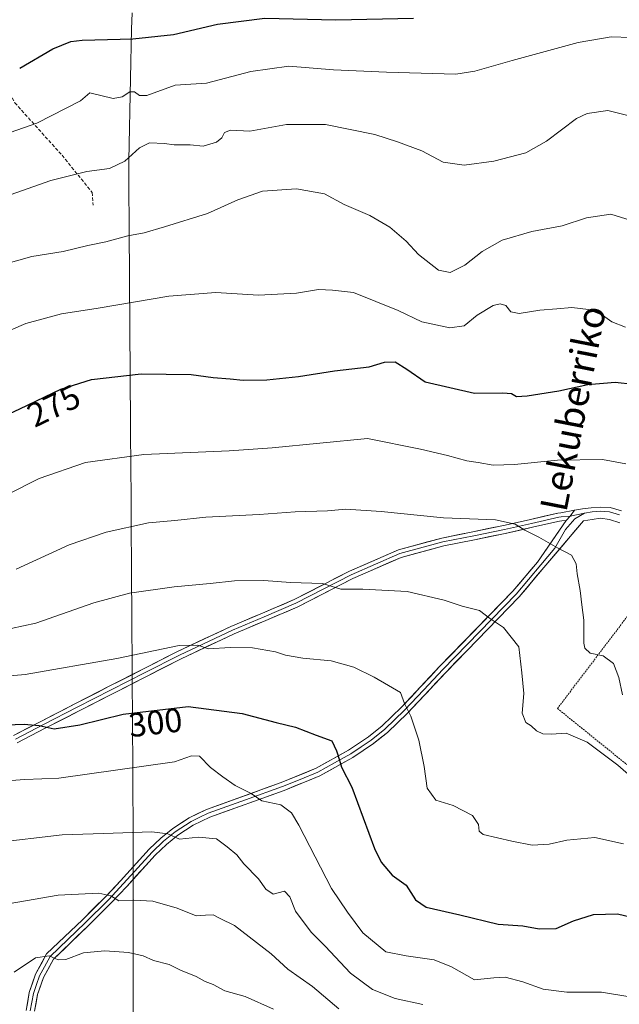
# Model space of a CAD drawing. Units: metres. Extents: x 616652 to 620074, y 4789584 to 4791957.
# Drawn here: x 617110 to 617288, y 4791187 to 4791478 of the extents above; entities that cross this region are included whole.
import ezdxf
from ezdxf.enums import TextEntityAlignment as Align

# ---------------------------------------------------------------- set-up
doc = ezdxf.new("R2010")
doc.units = ezdxf.units.M
doc.header["$MEASUREMENT"] = 0
doc.linetypes.add('TRAZOS', pattern=[0.75, 0.5, -0.25])
doc.linetypes.add('TRAZOSX2', pattern=[1.5, 1, -0.5])
for name, color, linetype, lineweight in [('Alambrada', 19, 'TRAZOS', 0), ('Curva de nivel maestra', 36, 'Continuous', 30), ('Curva de nivel normal', 36, 'Continuous', 0), ('Layer 0', 7, 'Continuous', 0), ('Municipio', 9, 'Continuous', 13), ('Municipio CxS', 142, 'Continuous', 0), ('Rótulo de curva de nivel directora', 19, 'Continuous', 0), ('Senda', 19, 'TRAZOSX2', 0), ('Texto cartográfico', 19, 'Continuous', 0)]:
    doc.layers.add(name, color=color, linetype=linetype, lineweight=lineweight)
doc.styles.add('Arial', font='txt', dxfattribs={"height": 0.2})

msp = doc.modelspace()

# ---------------------------------------------------------------- linework, layer by layer
at = {"layer": 'Alambrada', "color": 19, "linetype": 'TRAZOS', "lineweight": 0}
msp.add_polyline3d([(617300.3501, 4791315.6101, 278.0286), (617269.2301, 4791274.5801, 288.8612), (617324.6201, 4791229.8301, 290.1402)], dxfattribs=at)
at = {"layer": 'Curva de nivel maestra', "color": 36, "linetype": 'Continuous', "lineweight": 30}
for points in [[(617110.16, 4791464, 250), (617119.93, 4791469.77, 250), (617125.25, 4791471.86, 250), (617128.64, 4791472.29, 250), (617143.6, 4791472.7, 250), (617155.7, 4791473.98, 250), (617168.7, 4791477, 250), (617182.7, 4791478.79, 250), (617203.69, 4791478.27, 250), (617226.69, 4791478.85, 250)], [(617101.03, 4791358.96, 275), (617110.17, 4791363.23, 275), (617122.37, 4791369.09, 275), (617131.45, 4791371.95, 275), (617146.08, 4791373.62, 275), (617160.85, 4791373.34, 275), (617167.36, 4791372.46, 275), (617172.42, 4791372.15, 275), (617176.28, 4791371.7, 275), (617183.31, 4791371.77, 275), (617192.59, 4791372.76, 275), (617203.24, 4791374.48, 275), (617213.53, 4791375.63, 275), (617218.05, 4791376.99, 275), (617221.18, 4791377.17, 275), (617224.64, 4791374.97, 275), (617230.07, 4791371.26, 275), (617244.73, 4791367.91, 275), (617253.08, 4791367.93, 275), (617255.66, 4791367.75, 275), (617257.07, 4791366.87, 275), (617260.29, 4791367.04, 275), (617269.68, 4791368.52, 275), (617278.22, 4791370.4, 275), (617286.3, 4791371.15, 275), (617297.12, 4791369.97, 275)], [(617100.76, 4791269.52, 300), (617111.48, 4791269.97, 300), (617115.91, 4791269.58, 300), (617120.37, 4791268.55, 300), (617127.97, 4791269.77, 300), (617140.73, 4791272.88, 300), (617160.02, 4791275.12, 300), (617175.97, 4791273.12, 300), (617186.06, 4791270.48, 300), (617191.75, 4791269.08, 300), (617197.83, 4791266.68, 300), (617202.46, 4791264.98, 300), (617203.87, 4791262.07, 300), (617204.75, 4791259.33, 300), (617205.37, 4791257.21, 300), (617208.43, 4791251.31, 300), (617215.07, 4791233.18, 300), (617217.07, 4791229.12, 300), (617220.38, 4791225.24, 300), (617224.48, 4791222.28, 300), (617227.24, 4791217.93, 300), (617230.42, 4791215.78, 300), (617240.35, 4791213.55, 300), (617251.66, 4791210.81, 300), (617259.02, 4791210.28, 300), (617263.83, 4791209.35, 300), (617268.81, 4791209.46, 300), (617273.96, 4791211.79, 300), (617279.91, 4791213.6, 300), (617286.99, 4791213.81, 300), (617294.45, 4791212.1, 300)]]:
    msp.add_polyline3d(points, dxfattribs=at)
at = {"layer": 'Curva de nivel normal', "color": 36, "linetype": 'Continuous', "lineweight": 0}
for points in [[(617093.7, 4791440.25, 255), (617115.28, 4791447.69, 255), (617128.12, 4791454.32, 255), (617130.88, 4791456.69, 255), (617137.78, 4791455.07, 255), (617140.48, 4791455.49, 255), (617142.75, 4791457, 255), (617144.12, 4791456.98, 255), (617145.61, 4791455.94, 255), (617147.73, 4791455.9, 255), (617156.18, 4791459.02, 255), (617165.43, 4791459.6, 255), (617178.54, 4791463.04, 255), (617189.75, 4791464.6, 255), (617202.98, 4791463.49, 255), (617218.65, 4791462.82, 255), (617239.16, 4791462.28, 255), (617244.82, 4791463.12, 255), (617255.8, 4791466.3, 255), (617275.39, 4791471.57, 255), (617285.07, 4791473.25, 255), (617290.89, 4791473.07, 255)], [(617292.77, 4791449.28, 260), (617284.15, 4791451.51, 260), (617278.02, 4791450.61, 260), (617274.88, 4791449.14, 260), (617266.02, 4791442.42, 260), (617259.87, 4791438.97, 260), (617250.41, 4791436.53, 260), (617241.6, 4791435.3, 260), (617235.38, 4791436.19, 260), (617229.15, 4791439.53, 260), (617221.91, 4791442.21, 260), (617215.19, 4791444.38, 260), (617200.58, 4791447.38, 260), (617189.1, 4791447.34, 260), (617178.27, 4791445.38, 260), (617172.5, 4791445.65, 260), (617170.7, 4791445, 260), (617169.94, 4791443.39, 260), (617168.38, 4791442.15, 260), (617164.46, 4791440.9, 260), (617160.56, 4791441.34, 260), (617155.81, 4791441.33, 260), (617152.95, 4791441.77, 260), (617148.58, 4791441.89, 260), (617145.62, 4791440.47, 260), (617141.22, 4791436.52, 260), (617136.7, 4791434.35, 260), (617130.03, 4791433.46, 260), (617119.36, 4791430.82, 260), (617105.7, 4791425.98, 260)], [(617292.28, 4791418.55, 265), (617284.98, 4791420.86, 265), (617277.86, 4791419.77, 265), (617270.6, 4791417.33, 265), (617261.69, 4791415.65, 265), (617252.91, 4791413.13, 265), (617246.98, 4791409.79, 265), (617241.79, 4791405.7, 265), (617237.52, 4791403.6, 265), (617234.06, 4791404.24, 265), (617228.09, 4791408.84, 265), (617224.48, 4791412.82, 265), (617219.67, 4791416.98, 265), (617213.69, 4791420.43, 265), (617206.16, 4791423.68, 265), (617200.35, 4791426.87, 265), (617192.04, 4791428.32, 265), (617181.95, 4791427.58, 265), (617174.7, 4791425.07, 265), (617165.7, 4791421, 265), (617153.03, 4791417.1, 265), (617146.97, 4791415.26, 265), (617142.14, 4791414.45, 265), (617135.64, 4791412.62, 265), (617130.36, 4791411.5, 265), (617123.03, 4791409.76, 265), (617113.75, 4791408.27, 265), (617096.24, 4791403.39, 265)], [(617098.86, 4791382.81, 270), (617112.03, 4791388.46, 270), (617122.53, 4791391.38, 270), (617133.37, 4791392.97, 270), (617154.33, 4791396.56, 270), (617168.22, 4791397.6, 270), (617180.82, 4791396.81, 270), (617192.02, 4791397.46, 270), (617198.53, 4791398.56, 270), (617202.74, 4791398.36, 270), (617208.87, 4791397.64, 270), (617222.16, 4791392.31, 270), (617229.11, 4791388.96, 270), (617237.43, 4791387.18, 270), (617241.66, 4791387.79, 270), (617245.45, 4791390.98, 270), (617250.22, 4791393.81, 270), (617252.3, 4791394.34, 270), (617253.92, 4791393.77, 270), (617255.44, 4791391.96, 270), (617257.88, 4791391.39, 270), (617264.04, 4791392.46, 270), (617269, 4791392.8, 270), (617273.48, 4791393.23, 270), (617278.45, 4791392.63, 270), (617282.52, 4791390.98, 270), (617285.33, 4791388.92, 270), (617289.35, 4791387.36, 270)], [(617096.92, 4791333.04, 280), (617115.95, 4791342.59, 280), (617129.64, 4791347.39, 280), (617146.89, 4791349.73, 280), (617172.16, 4791350.82, 280), (617184.86, 4791351.69, 280), (617213.02, 4791354.45, 280), (617228.74, 4791351.32, 280), (617236.66, 4791349.47, 280), (617242.42, 4791347.84, 280), (617245.81, 4791347.37, 280), (617250.19, 4791346.58, 280), (617256.55, 4791346.72, 280), (617269.22, 4791348.06, 280), (617282.54, 4791348.26, 280), (617289.45, 4791346.97, 280)], [(617288.48, 4791278.66, 285), (617287.37, 4791283.72, 285), (617285.8, 4791287.89, 285), (617282.77, 4791290.2, 285), (617278.91, 4791290.99, 285), (617277.35, 4791292.4, 285), (617277.01, 4791293.86, 285), (617277.03, 4791300.68, 285), (617276.43, 4791305.26, 285), (617275.97, 4791309.51, 285), (617275.09, 4791314.42, 285), (617274.81, 4791317.34, 285), (617273.36, 4791319.89, 285), (617269.29, 4791322.14, 285), (617263.77, 4791325.27, 285), (617259.54, 4791327.29, 285), (617256.74, 4791329.14, 285), (617250.9, 4791330.36, 285), (617235.54, 4791330.96, 285), (617217.04, 4791332.9, 285), (617206.66, 4791333.51, 285), (617201.18, 4791333.01, 285), (617191.62, 4791332.8, 285), (617181.04, 4791332.01, 285), (617165.22, 4791331.18, 285), (617156.03, 4791330.21, 285), (617148.29, 4791329.47, 285), (617135.73, 4791326.75, 285), (617124.76, 4791322.96, 285), (617109.08, 4791315.76, 285)], [(617295.55, 4791250.4, 290), (617287.08, 4791257.77, 290), (617278.05, 4791264.58, 290), (617271.77, 4791267.24, 290), (617267.41, 4791267.03, 290), (617264.89, 4791267.12, 290), (617263.07, 4791267.98, 290), (617261.48, 4791269.43, 290), (617259.87, 4791270.4, 290), (617258.82, 4791273.23, 290), (617259.27, 4791279, 290), (617258.71, 4791285.14, 290), (617257.82, 4791292.78, 290), (617253.28, 4791298.54, 290), (617249.17, 4791301.32, 290), (617246.22, 4791303.58, 290), (617241.01, 4791304.84, 290), (617235.68, 4791306.61, 290), (617224.79, 4791309.16, 290), (617211.66, 4791309.85, 290), (617205.16, 4791309.84, 290), (617199.74, 4791311.54, 290), (617190.23, 4791311.81, 290), (617182.41, 4791312.42, 290), (617173.74, 4791312.32, 290), (617166.5, 4791311.55, 290), (617155.87, 4791310.61, 290), (617142.6, 4791308.68, 290), (617132.1, 4791305.84, 290), (617114.94, 4791299.78, 290), (617103.9, 4791297.49, 290)], [(617288.73, 4791234.52, 295), (617280.29, 4791236.38, 295), (617271.96, 4791235.66, 295), (617266.78, 4791234.47, 295), (617261.71, 4791234.1, 295), (617255.78, 4791235.32, 295), (617247.24, 4791237.3, 295), (617246.1, 4791238.26, 295), (617245.89, 4791240.3, 295), (617244.1, 4791242.97, 295), (617238.42, 4791245.86, 295), (617233.27, 4791247.46, 295), (617230.67, 4791251.01, 295), (617229.85, 4791257.42, 295), (617228.26, 4791265.21, 295), (617225.83, 4791272.32, 295), (617223.96, 4791276.04, 295), (617222.78, 4791279.28, 295), (617219.3, 4791281.37, 295), (617215.05, 4791283.88, 295), (617209, 4791286.8, 295), (617202.32, 4791288.66, 295), (617193.88, 4791289.45, 295), (617188.79, 4791290.34, 295), (617185.8, 4791291.32, 295), (617178.98, 4791292.49, 295), (617172.38, 4791292.63, 295), (617165.97, 4791292.18, 295), (617162.84, 4791293.31, 295), (617157.36, 4791293.26, 295), (617138.88, 4791289.4, 295), (617111.76, 4791284.6, 295), (617098.26, 4791283.44, 295)], [(617099.52, 4791252.66, 305), (617111.68, 4791253.56, 305), (617121.74, 4791254.01, 305), (617155.97, 4791258.76, 305), (617160.97, 4791260.61, 305), (617163.36, 4791260.48, 305), (617166.6, 4791257.12, 305), (617170.22, 4791254.4, 305), (617173.94, 4791251.79, 305), (617178.6, 4791249.44, 305), (617181.79, 4791247.3, 305), (617187.37, 4791246.07, 305), (617190.52, 4791243.7, 305), (617192.72, 4791240.1, 305), (617202.42, 4791221.37, 305), (617207.1, 4791214.28, 305), (617211.66, 4791208.23, 305), (617218.44, 4791202.58, 305), (617224.52, 4791201.41, 305), (617232.76, 4791200.24, 305), (617237.85, 4791198.11, 305), (617244.69, 4791194.29, 305), (617250.37, 4791194.87, 305), (617253.74, 4791195.06, 305), (617259.04, 4791193.7, 305), (617265.04, 4791191.57, 305), (617271.97, 4791190.69, 305), (617282.24, 4791190.65, 305), (617291.26, 4791189.19, 305)], [(617102.44, 4791234.84, 310), (617122.74, 4791237.2, 310), (617134.96, 4791237.55, 310), (617149.23, 4791238.08, 310), (617154.02, 4791237.53, 310), (617157.41, 4791235.88, 310), (617163.01, 4791236.54, 310), (617168.42, 4791235.98, 310), (617171.54, 4791233.61, 310), (617174.42, 4791231.26, 310), (617176.51, 4791228.63, 310), (617180.77, 4791224.19, 310), (617182.95, 4791221.15, 310), (617185.16, 4791219.69, 310), (617188.52, 4791220.54, 310), (617190.05, 4791218.9, 310), (617191.71, 4791214.59, 310), (617196.39, 4791208.44, 310), (617200.57, 4791204.24, 310), (617207.97, 4791196.3, 310), (617214.53, 4791191.46, 310), (617221.18, 4791188.78, 310), (617229.39, 4791187.04, 310)], [(617102.17, 4791215.97, 315), (617121.58, 4791219.34, 315), (617133.53, 4791219.96, 315), (617137.15, 4791219.15, 315), (617139.49, 4791217.68, 315), (617143.92, 4791217.9, 315), (617149.5, 4791217.6, 315), (617156.7, 4791215.54, 315), (617162.36, 4791213.24, 315), (617165.12, 4791213.46, 315), (617167.4, 4791213.54, 315), (617169.47, 4791212.5, 315), (617173.74, 4791210.37, 315), (617180.26, 4791205.35, 315), (617184.57, 4791202.01, 315), (617189.52, 4791197.45, 315), (617196.8, 4791192.35, 315), (617204.59, 4791185.71, 315)], [(617108.54, 4791196.59, 320), (617114.81, 4791200.78, 320), (617118.85, 4791201.4, 320), (617121.5, 4791200.22, 320), (617123.81, 4791200.33, 320), (617129.03, 4791202.25, 320), (617135.36, 4791202.88, 320), (617142.36, 4791202.37, 320), (617146.7, 4791201.36, 320), (617149.7, 4791200.05, 320), (617154.36, 4791198.8, 320), (617157.7, 4791197.19, 320), (617162.36, 4791195.28, 320), (617165.06, 4791193.78, 320), (617167.37, 4791192.94, 320), (617170.83, 4791191.02, 320), (617176.84, 4791189.42, 320), (617185.23, 4791185.66, 320)]]:
    msp.add_polyline3d(points, dxfattribs=at)
at = {"layer": 'Layer 0', "linetype": 'Continuous', "lineweight": 0}
for points in [[(617108.3441, 4791266.5711), (617116.6503, 4791270.8667), (617126.6617, 4791276.0075), (617136.6735, 4791281.1533), (617146.7655, 4791286.2945), (617156.8923, 4791291.4479), (617172.5805, 4791298.8359), (617182.0029, 4791302.8203), (617191.3801, 4791306.7823), (617207.7043, 4791315.2243), (617222.2473, 4791321.5607), (617235.0699, 4791325.0087), (617244.2115, 4791326.8611), (617253.2827, 4791328.7033), (617261.2789, 4791330.5201), (617269.3637, 4791332.3619), (617270.1959, 4791332.5069), (617274.2301, 4791333.2601)], [(617274.2301, 4791333.2601), (617273.0147, 4791331.4707), (617271.8223, 4791330.1553)], [(617274.2301, 4791333.2601), (617273.0147, 4791331.4707), (617271.8223, 4791330.1553)], [(617274.2301, 4791333.2601), (617276.6701, 4791333.6901), (617279.2101, 4791333.9601), (617281.8901, 4791334.1601), (617284.8401, 4791334.0001), (617288.1301, 4791333.0501)], [(617287.6051, 4791331.9001), (617284.6301, 4791332.7601), (617283.1551, 4791332.8401), (617281.9051, 4791332.9101), (617280.8801, 4791332.8301), (617279.5401, 4791332.7301), (617277.2637, 4791332.3669)], [(617273.0147, 4791331.4707), (617270.3751, 4791331.3201), (617269.6001, 4791331.1851), (617261.5451, 4791329.3501), (617253.5351, 4791327.5301), (617244.4501, 4791325.6851), (617235.3451, 4791323.8401), (617222.6451, 4791320.4251), (617208.2201, 4791314.1401), (617191.8901, 4791305.6951), (617182.4701, 4791301.7151), (617173.0701, 4791297.7401), (617157.4201, 4791290.3701), (617147.3101, 4791285.2251), (617137.2201, 4791280.0851), (617127.2101, 4791274.9401), (617117.2001, 4791269.8001), (617108.8951, 4791265.5051)], [(617271.8223, 4791330.1553), (617270.5543, 4791330.1331), (617269.8365, 4791330.0081), (617261.8113, 4791328.1799), (617253.7875, 4791326.3569), (617244.6887, 4791324.5091), (617235.6203, 4791322.6715), (617223.0427, 4791319.2893), (617208.7359, 4791313.0559), (617192.3999, 4791304.6077), (617182.9373, 4791300.6097), (617173.5595, 4791296.6441), (617157.9479, 4791289.2923), (617147.8545, 4791284.1557), (617137.7667, 4791279.0167), (617127.7585, 4791273.8727), (617117.7497, 4791268.7333), (617109.4461, 4791264.4391)], [(617112.0601, 4791185.2301), (617113.0101, 4791190.5801), (617114.8901, 4791195.9701), (617118.1301, 4791201.9701), (617128.7101, 4791212.1001), (617135.5801, 4791218.8901), (617140.0001, 4791223.6301), (617148.4501, 4791232.9501), (617151.9101, 4791236.2301), (617155.4401, 4791239.0901), (617160.2601, 4791242.2301), (617165.4001, 4791244.7401), (617187.4801, 4791252.6401), (617197.8301, 4791256.9101), (617207.4401, 4791262.2301), (617213.3401, 4791266.2301), (617217.3501, 4791269.4001), (617223.1201, 4791274.9601), (617234.3901, 4791286.9801), (617256.0601, 4791309.2801), (617263.3201, 4791317.9001), (617271.8223, 4791330.1553)], [(617277.2637, 4791332.3669), (617274.3521, 4791330.6519), (617271.6295, 4791327.5063), (617268.4201, 4791321.9739), (617264.2701, 4791317.0951), (617260.6401, 4791312.7851), (617256.9851, 4791308.4401), (617246.1301, 4791297.2651), (617235.2951, 4791286.1151), (617229.6601, 4791280.1051), (617224.0151, 4791274.0801), (617218.1751, 4791268.4551), (617214.0801, 4791265.2201), (617211.1301, 4791263.2201), (617208.0951, 4791261.1651), (617203.2901, 4791258.5051), (617198.3701, 4791255.7851), (617193.1051, 4791253.6101), (617187.9301, 4791251.4751), (617176.9251, 4791247.5401), (617165.8851, 4791243.5901), (617163.4501, 4791242.3951), (617160.8801, 4791241.1401), (617156.1751, 4791238.0751), (617152.7351, 4791235.2901), (617149.3451, 4791232.0751), (617140.9201, 4791222.7851), (617136.4751, 4791218.0201), (617129.5801, 4791211.2051), (617124.4301, 4791206.2651), (617119.1401, 4791201.2001), (617117.5201, 4791198.2001), (617116.0351, 4791195.4651), (617115.1651, 4791192.9601), (617114.2251, 4791190.2651), (617113.3101, 4791185.1151)], [(617287.6871, 4791329.5249), (617284.5783, 4791330.4509), (617281.9985, 4791330.8477), (617279.4849, 4791330.5171), (617276.9601, 4791330.0801), (617265.2201, 4791316.2901), (617257.9101, 4791307.6001), (617236.2001, 4791285.2501), (617224.9101, 4791273.2001), (617219.0001, 4791267.5101), (617214.8201, 4791264.2101), (617208.7501, 4791260.1001), (617198.9101, 4791254.6601), (617188.3801, 4791250.3101), (617166.3701, 4791242.4401), (617161.5001, 4791240.0501), (617156.9101, 4791237.0601), (617153.5601, 4791234.3501), (617150.2401, 4791231.2001), (617141.8401, 4791221.9401), (617137.3701, 4791217.1501), (617130.4501, 4791210.3101), (617120.1501, 4791200.4301), (617117.1801, 4791194.9601), (617115.4401, 4791189.9501), (617114.5601, 4791185.0001)], [(617277.2637, 4791332.3669), (617273.0147, 4791331.4707)]]:
    msp.add_lwpolyline(points, dxfattribs=at)
for points in [[(617108.34415, 4791266.57114, 300.661), (617112.49725, 4791268.71894, 300.142), (617116.65035, 4791270.86674, 299.36), (617119.98745, 4791272.58034, 298.9445), (617123.32455, 4791274.29394, 298.5725), (617126.66175, 4791276.00754, 298.1165), (617129.99895, 4791277.72274, 297.8042), (617133.33625, 4791279.43804, 297.4562), (617136.67355, 4791281.15334, 297.0727), (617140.03755, 4791282.86704, 296.81), (617143.40155, 4791284.58074, 296.4022), (617146.76555, 4791286.29454, 295.9874), (617150.14115, 4791288.01234, 295.8435), (617153.51675, 4791289.73014, 295.4923), (617156.89235, 4791291.44794, 295.244), (617160.81435, 4791293.29494, 295.0445), (617164.73645, 4791295.14194, 294.4107), (617168.65845, 4791296.98894, 293.9482), (617172.58055, 4791298.83594, 293.483), (617175.72135, 4791300.16404, 292.9648), (617178.86215, 4791301.49214, 292.5922), (617182.00295, 4791302.82034, 292.3976), (617185.12865, 4791304.14094, 291.9664), (617188.25435, 4791305.46164, 291.4544), (617191.38015, 4791306.78234, 291.071), (617195.46115, 4791308.89284, 290.5933), (617199.54225, 4791311.00334, 289.9384), (617203.62325, 4791313.11384, 289.587), (617207.70435, 4791315.22434, 289.1074), (617211.34005, 4791316.80844, 288.672), (617214.97585, 4791318.39254, 288.3682), (617218.61155, 4791319.97664, 287.8628), (617222.24735, 4791321.56074, 287.4255), (617226.52155, 4791322.71004, 287.1163), (617230.79575, 4791323.85934, 286.7777), (617235.06995, 4791325.00874, 286.2679), (617239.64075, 4791325.93494, 285.9683), (617244.21155, 4791326.86114, 285.7188), (617248.74715, 4791327.78224, 285.4431), (617253.28275, 4791328.70334, 285.1294), (617257.28085, 4791329.61174, 284.7808), (617261.27895, 4791330.52014, 284.4771), (617265.32135, 4791331.44104, 284.0723), (617269.36375, 4791332.36194, 283.4867), (617270.19595, 4791332.50694, 283.3428), (617274.23015, 4791333.26014, 282.7769), (617273.01475, 4791331.47074, 283.1069), (617271.82235, 4791330.15534, 283.4121), (617271.82235, 4791330.15534, 283.4121), (617270.55435, 4791330.13314, 283.5689), (617269.83655, 4791330.00814, 283.6686), (617265.82395, 4791329.09404, 284.1843), (617261.81135, 4791328.17994, 284.722), (617257.79945, 4791327.26844, 285.1602), (617253.78755, 4791326.35694, 285.4172), (617249.23815, 4791325.43304, 285.6395), (617244.68875, 4791324.50914, 285.9046), (617240.15455, 4791323.59034, 286.1664), (617235.62035, 4791322.67154, 286.6551), (617231.42775, 4791321.54414, 287.1931), (617227.23525, 4791320.41674, 287.4222), (617223.04275, 4791319.28934, 287.7493), (617219.46605, 4791317.73094, 288.2359), (617215.88935, 4791316.17264, 288.625), (617212.31265, 4791314.61424, 288.8939), (617208.73595, 4791313.05594, 289.3768), (617204.65195, 4791310.94384, 289.8574), (617200.56795, 4791308.83184, 290.211), (617196.48395, 4791306.71974, 290.8651), (617192.39995, 4791304.60774, 291.3429), (617189.24575, 4791303.27504, 291.8226), (617186.09155, 4791301.94234, 292.3571), (617182.93735, 4791300.60974, 292.5996), (617179.81135, 4791299.28784, 292.8371), (617176.68545, 4791297.96594, 293.378), (617173.55955, 4791296.64414, 293.8069), (617169.65665, 4791294.80614, 294.2205), (617165.75375, 4791292.96824, 294.8696), (617161.85085, 4791291.13024, 295.3143), (617157.94795, 4791289.29234, 295.5409), (617154.58345, 4791287.58014, 295.9942), (617151.21895, 4791285.86794, 296.1751), (617147.85455, 4791284.15574, 296.4061), (617144.49195, 4791282.44274, 296.9188), (617141.12935, 4791280.72974, 297.1503), (617137.76675, 4791279.01674, 297.5453), (617134.43065, 4791277.30204, 298.0557), (617131.09455, 4791275.58734, 298.3062), (617127.75855, 4791273.87274, 298.7413), (617124.42225, 4791272.15954, 299.1248), (617121.08595, 4791270.44644, 299.3514), (617117.74975, 4791268.73334, 299.8788), (617113.59795, 4791266.58624, 300.5144), (617109.44615, 4791264.43914, 300.948)], [(617112.06015, 4791185.23014, 322.7455), (617112.53515, 4791187.90514, 322.2333), (617113.01015, 4791190.58014, 321.6989), (617113.95015, 4791193.27514, 321.2131), (617114.89015, 4791195.97014, 320.7658), (617116.51015, 4791198.97014, 320.3876), (617118.13015, 4791201.97014, 319.4873), (617121.65675, 4791205.34674, 318.88), (617125.18345, 4791208.72344, 318.0788), (617128.71015, 4791212.10014, 317.0969), (617132.14515, 4791215.49514, 315.9753), (617135.58015, 4791218.89014, 314.9272), (617137.79015, 4791221.26014, 314.108), (617140.00015, 4791223.63014, 313.4719), (617142.81675, 4791226.73674, 312.6301), (617145.63345, 4791229.84344, 311.861), (617148.45015, 4791232.95014, 311.1337), (617151.91015, 4791236.23014, 310.2202), (617155.44015, 4791239.09014, 309.4188), (617157.85015, 4791240.66014, 308.8735), (617160.26015, 4791242.23014, 308.4042), (617162.83015, 4791243.48514, 308.028), (617165.40015, 4791244.74014, 307.6617), (617169.81615, 4791246.32014, 306.7807), (617174.23215, 4791247.90014, 305.7477), (617178.64815, 4791249.48014, 304.8203), (617183.06415, 4791251.06014, 304.1605), (617187.48015, 4791252.64014, 303.7253), (617190.93015, 4791254.06344, 303.1564), (617194.38015, 4791255.48674, 302.396), (617197.83015, 4791256.91014, 301.5768), (617201.03345, 4791258.68344, 300.707), (617204.23675, 4791260.45674, 299.8475), (617207.44015, 4791262.23014, 299.0858), (617210.39015, 4791264.23014, 298.3845), (617213.34015, 4791266.23014, 297.6486), (617215.34515, 4791267.81514, 297.18), (617217.35015, 4791269.40014, 296.7099), (617220.23515, 4791272.18014, 295.8712), (617223.12015, 4791274.96014, 295.1415), (617225.93765, 4791277.96514, 294.3753), (617228.75515, 4791280.97014, 293.8002), (617231.57265, 4791283.97514, 293.0801), (617234.39015, 4791286.98014, 292.5383), (617237.48585, 4791290.16584, 292.0176), (617240.58155, 4791293.35154, 291.4757), (617243.67725, 4791296.53724, 290.9308), (617246.77295, 4791299.72294, 290.3179), (617249.86865, 4791302.90864, 289.6667), (617252.96435, 4791306.09434, 288.8842), (617256.06015, 4791309.28014, 288.1964), (617258.48015, 4791312.15344, 287.5975), (617260.90015, 4791315.02674, 286.9452), (617263.32015, 4791317.90014, 286.2575), (617266.15415, 4791321.98514, 285.1542), (617268.98825, 4791326.07024, 284.2116), (617271.82235, 4791330.15534, 283.4121), (617273.01475, 4791331.47074, 283.1069), (617274.23015, 4791333.26014, 282.7769), (617276.67015, 4791333.69014, 282.4924), (617279.21015, 4791333.96014, 282.1757), (617281.89015, 4791334.16014, 281.8483), (617284.84015, 4791334.00014, 281.4103), (617288.13015, 4791333.05014, 280.9914)], [(617287.68715, 4791329.52494, 280.7923), (617284.57835, 4791330.45094, 281.3988), (617281.99855, 4791330.84774, 281.9146), (617279.48495, 4791330.51714, 282.3327), (617276.96015, 4791330.08014, 282.7603), (617274.02515, 4791326.63264, 283.6006), (617271.09015, 4791323.18514, 284.3917), (617268.15515, 4791319.73764, 285.4538), (617265.22015, 4791316.29014, 286.2768), (617262.78345, 4791313.39344, 286.972), (617260.34675, 4791310.49674, 287.611), (617257.91015, 4791307.60014, 288.2426), (617254.80865, 4791304.40724, 288.9958), (617251.70725, 4791301.21434, 289.7271), (617248.60585, 4791298.02154, 290.3819), (617245.50435, 4791294.82864, 290.9187), (617242.40295, 4791291.63584, 291.4868), (617239.30155, 4791288.44294, 292.0269), (617236.20015, 4791285.25014, 292.5389), (617233.37765, 4791282.23764, 293.0504), (617230.55515, 4791279.22514, 293.6286), (617227.73265, 4791276.21264, 294.2695), (617224.91015, 4791273.20014, 294.9953), (617221.95515, 4791270.35514, 295.7281), (617219.00015, 4791267.51014, 296.5254), (617216.91015, 4791265.86014, 297.0107), (617214.82015, 4791264.21014, 297.5151), (617211.78515, 4791262.15514, 298.2657), (617208.75015, 4791260.10014, 298.9772), (617205.47015, 4791258.28674, 299.7518), (617202.19015, 4791256.47344, 300.7821), (617198.91015, 4791254.66014, 301.6761), (617195.40015, 4791253.21014, 302.478), (617191.89015, 4791251.76014, 303.3884), (617188.38015, 4791250.31014, 303.906), (617183.97815, 4791248.73614, 304.3679), (617179.57615, 4791247.16214, 305.229), (617175.17415, 4791245.58814, 305.8955), (617170.77215, 4791244.01414, 306.8419), (617166.37015, 4791242.44014, 307.8779), (617163.93515, 4791241.24514, 308.273), (617161.50015, 4791240.05014, 308.5892), (617159.20515, 4791238.55514, 309.0892), (617156.91015, 4791237.06014, 309.764), (617153.56015, 4791234.35014, 310.4865), (617150.24015, 4791231.20014, 311.3298), (617147.44015, 4791228.11344, 312.1168), (617144.64015, 4791225.02674, 312.8703), (617141.84015, 4791221.94014, 313.7077), (617139.60515, 4791219.54514, 314.3196), (617137.37015, 4791217.15014, 315.2219), (617133.91015, 4791213.73014, 316.2621), (617130.45015, 4791210.31014, 317.4706), (617127.01675, 4791207.01674, 318.339), (617123.58345, 4791203.72344, 319.0577), (617120.15015, 4791200.43014, 319.8338), (617118.66515, 4791197.69514, 320.5558), (617117.18015, 4791194.96014, 321.1645), (617116.31015, 4791192.45514, 321.525), (617115.44015, 4791189.95014, 321.9204), (617115.00015, 4791187.47514, 322.3823), (617114.56015, 4791185.00014, 322.8758)]]:
    msp.add_polyline3d(points, dxfattribs=at)
at = {"layer": 'Municipio', "color": 9, "linetype": 'Continuous', "lineweight": 13}
for points in [[(617143.39, 4791480.386, 247.8128), (617143.28, 4791475.5287, 249.0509), (617143.17, 4791470.6713, 250.3203), (617143.06, 4791465.814, 251.74), (617142.95, 4791460.9567, 253.4332), (617142.84, 4791456.0993, 254.9049), (617142.73, 4791451.242, 256.0884), (617142.62, 4791446.3847, 257.3539), (617142.51, 4791441.5273, 258.7218), (617142.4, 4791436.67, 260.1199), (617142.4275, 4791432.785, 260.8845), (617142.455, 4791428.9, 261.8391), (617142.4825, 4791425.015, 262.5538), (617142.51, 4791421.13, 263.3408), (617142.5443, 4791416.3171, 264.5017), (617142.5786, 4791411.5043, 265.7139), (617142.6129, 4791406.6914, 266.8118), (617142.6471, 4791401.8786, 267.9518), (617142.6814, 4791397.0657, 269.1879), (617142.7157, 4791392.2529, 270.4251), (617142.75, 4791387.44, 271.6604), (617142.7843, 4791382.6271, 272.917), (617142.8186, 4791377.8143, 273.9721), (617142.8529, 4791373.0014, 274.9115), (617142.8871, 4791368.1886, 275.876), (617142.9214, 4791363.3757, 276.8901), (617142.9557, 4791358.5629, 277.9414), (617142.99, 4791353.75, 279.0228)], [(617143.39, 4791480.386, 247.8128), (617143.28, 4791475.5287, 249.0509), (617143.17, 4791470.6713, 250.3203), (617143.06, 4791465.814, 251.74), (617142.95, 4791460.9567, 253.4332), (617142.84, 4791456.0993, 254.9049), (617142.73, 4791451.242, 256.0884), (617142.62, 4791446.3847, 257.3539), (617142.51, 4791441.5273, 258.7218), (617142.4, 4791436.67, 260.1199), (617142.4275, 4791432.785, 260.8845), (617142.455, 4791428.9, 261.8391), (617142.4825, 4791425.015, 262.5538), (617142.51, 4791421.13, 263.3408), (617142.5443, 4791416.3171, 264.5017), (617142.5786, 4791411.5043, 265.7139), (617142.6129, 4791406.6914, 266.8118), (617142.6471, 4791401.8786, 267.9518), (617142.6814, 4791397.0657, 269.1879), (617142.7157, 4791392.2529, 270.4251), (617142.75, 4791387.44, 271.6604), (617142.7843, 4791382.6271, 272.917), (617142.8186, 4791377.8143, 273.9721), (617142.8529, 4791373.0014, 274.9115), (617142.8871, 4791368.1886, 275.876), (617142.9214, 4791363.3757, 276.8901), (617142.9557, 4791358.5629, 277.9414), (617142.99, 4791353.75, 279.0228)], [(617142.99, 4791353.75, 279.0228), (617143.025, 4791348.845, 280.0169), (617143.06, 4791343.94, 281.2884), (617143.0908, 4791339.1583, 282.4463), (617143.1217, 4791334.3767, 283.4467), (617143.1525, 4791329.595, 284.6459), (617143.1833, 4791324.8133, 285.7075), (617143.2142, 4791320.0317, 286.8562), (617143.245, 4791315.25, 288.1193), (617143.2758, 4791310.4683, 289.4429), (617143.3067, 4791305.6867, 290.7302), (617143.3375, 4791300.905, 291.8681), (617143.3683, 4791296.1233, 293.0486), (617143.3992, 4791291.3417, 294.4377), (617143.43, 4791286.56, 295.8522), (617143.43, 4791286.28, 295.9299), (617143.45, 4791283.46, 296.7089), (617143.47, 4791280.64, 297.3055), (617143.48, 4791279.55, 297.5377), (617143.5086, 4791274.9914, 299.2589), (617143.5371, 4791270.4329, 300.8485), (617143.5657, 4791265.8743, 302.2283), (617143.5943, 4791261.3157, 303.5301), (617143.6229, 4791256.7571, 304.7988), (617143.6514, 4791252.1986, 306.0886), (617143.68, 4791247.64, 307.3727), (617143.686, 4791243.52, 308.6293), (617143.692, 4791239.4, 309.5085), (617143.698, 4791235.28, 310.5592), (617143.704, 4791231.16, 311.5777), (617143.71, 4791227.04, 312.5102), (617143.71, 4791226.9, 312.5405), (617143.715, 4791224.355, 313.0895), (617143.72, 4791221.81, 313.6616), (617143.72, 4791221.45, 313.7443), (617143.7264, 4791216.7882, 315.1435), (617143.7327, 4791212.1264, 316.8458), (617143.7391, 4791207.4645, 318.0156), (617143.7455, 4791202.8027, 319.501), (617143.7518, 4791198.1409, 320.927), (617143.7582, 4791193.4791, 322.3185), (617143.7645, 4791188.8173, 323.7233), (617143.7709, 4791184.1555, 325.0719)], [(617142.99, 4791353.75, 279.0228), (617143.025, 4791348.845, 280.0169), (617143.06, 4791343.94, 281.2884), (617143.0908, 4791339.1583, 282.4463), (617143.1217, 4791334.3767, 283.4467), (617143.1525, 4791329.595, 284.6459), (617143.1833, 4791324.8133, 285.7075), (617143.2142, 4791320.0317, 286.8562), (617143.245, 4791315.25, 288.1193), (617143.2758, 4791310.4683, 289.4429), (617143.3067, 4791305.6867, 290.7302), (617143.3375, 4791300.905, 291.8681), (617143.3683, 4791296.1233, 293.0486), (617143.3992, 4791291.3417, 294.4377), (617143.43, 4791286.56, 295.8522), (617143.43, 4791286.28, 295.9299), (617143.45, 4791283.46, 296.7089), (617143.47, 4791280.64, 297.3055), (617143.48, 4791279.55, 297.5377), (617143.5086, 4791274.9914, 299.2589), (617143.5371, 4791270.4329, 300.8485), (617143.5657, 4791265.8743, 302.2283), (617143.5943, 4791261.3157, 303.5301), (617143.6229, 4791256.7571, 304.7988), (617143.6514, 4791252.1986, 306.0886), (617143.68, 4791247.64, 307.3727), (617143.686, 4791243.52, 308.6293), (617143.692, 4791239.4, 309.5085), (617143.698, 4791235.28, 310.5592), (617143.704, 4791231.16, 311.5777), (617143.71, 4791227.04, 312.5102), (617143.71, 4791226.9, 312.5405), (617143.715, 4791224.355, 313.0895), (617143.72, 4791221.81, 313.6616), (617143.72, 4791221.45, 313.7443), (617143.7264, 4791216.7882, 315.1435), (617143.7327, 4791212.1264, 316.8458), (617143.7391, 4791207.4645, 318.0156), (617143.7455, 4791202.8027, 319.501), (617143.7518, 4791198.1409, 320.927), (617143.7582, 4791193.4791, 322.3185), (617143.7645, 4791188.8173, 323.7233), (617143.7709, 4791184.1555, 325.0719)]]:
    msp.add_polyline3d(points, dxfattribs=at)
at = {"layer": 'Municipio CxS', "color": 142, "linetype": 'Continuous', "lineweight": 0}
for points in [[(617143.39, 4791480.386, 247.8128), (617143.28, 4791475.5287, 249.0509), (617143.17, 4791470.6713, 250.3203), (617143.06, 4791465.814, 251.74), (617142.95, 4791460.9567, 253.4332), (617142.84, 4791456.0993, 254.9049), (617142.73, 4791451.242, 256.0884), (617142.62, 4791446.3847, 257.3539), (617142.51, 4791441.5273, 258.7218), (617142.4, 4791436.67, 260.1199), (617142.4275, 4791432.785, 260.8845), (617142.455, 4791428.9, 261.8391), (617142.4825, 4791425.015, 262.5538), (617142.51, 4791421.13, 263.3408), (617142.5443, 4791416.3171, 264.5017), (617142.5786, 4791411.5043, 265.7139), (617142.6129, 4791406.6914, 266.8118), (617142.6471, 4791401.8786, 267.9518), (617142.6814, 4791397.0657, 269.1879), (617142.7157, 4791392.2529, 270.4251), (617142.75, 4791387.44, 271.6604), (617142.7843, 4791382.6271, 272.917), (617142.8186, 4791377.8143, 273.9721), (617142.8529, 4791373.0014, 274.9115), (617142.8871, 4791368.1886, 275.876), (617142.9214, 4791363.3757, 276.8901), (617142.9557, 4791358.5629, 277.9414), (617142.99, 4791353.75, 279.0228), (617143.025, 4791348.845, 280.0169), (617143.06, 4791343.94, 281.2884), (617143.0908, 4791339.1583, 282.4463), (617143.1217, 4791334.3767, 283.4467), (617143.1525, 4791329.595, 284.6459), (617143.1833, 4791324.8133, 285.7075), (617143.2142, 4791320.0317, 286.8562), (617143.245, 4791315.25, 288.1193), (617143.2758, 4791310.4683, 289.4429), (617143.3067, 4791305.6867, 290.7302), (617143.3375, 4791300.905, 291.8681), (617143.3683, 4791296.1233, 293.0486), (617143.3992, 4791291.3417, 294.4377), (617143.43, 4791286.56, 295.8522), (617143.43, 4791286.28, 295.9299), (617143.45, 4791283.46, 296.7089), (617143.47, 4791280.64, 297.3055), (617143.48, 4791279.55, 297.5377), (617143.5086, 4791274.9914, 299.2589), (617143.5371, 4791270.4329, 300.8485), (617143.5657, 4791265.8743, 302.2283), (617143.5943, 4791261.3157, 303.5301), (617143.6229, 4791256.7571, 304.7988), (617143.6514, 4791252.1986, 306.0886), (617143.68, 4791247.64, 307.3727), (617143.686, 4791243.52, 308.6293), (617143.692, 4791239.4, 309.5085), (617143.698, 4791235.28, 310.5592), (617143.704, 4791231.16, 311.5777), (617143.71, 4791227.04, 312.5102), (617143.71, 4791226.9, 312.5405), (617143.715, 4791224.355, 313.0895), (617143.72, 4791221.81, 313.6616), (617143.72, 4791221.45, 313.7443), (617143.7264, 4791216.7882, 315.1435), (617143.7327, 4791212.1264, 316.8458), (617143.7391, 4791207.4645, 318.0156), (617143.7455, 4791202.8027, 319.501), (617143.7518, 4791198.1409, 320.927), (617143.7582, 4791193.4791, 322.3185), (617143.7645, 4791188.8173, 323.7233), (617143.7709, 4791184.1555, 325.0719)], [(617143.7709, 4791184.1555, 325.0719), (617143.7645, 4791188.8173, 323.7233), (617143.7582, 4791193.4791, 322.3185), (617143.7518, 4791198.1409, 320.927), (617143.7455, 4791202.8027, 319.501), (617143.7391, 4791207.4645, 318.0156), (617143.7327, 4791212.1264, 316.8458), (617143.7264, 4791216.7882, 315.1435), (617143.72, 4791221.45, 313.7443), (617143.72, 4791221.81, 313.6616), (617143.715, 4791224.355, 313.0895), (617143.71, 4791226.9, 312.5405), (617143.71, 4791227.04, 312.5102), (617143.704, 4791231.16, 311.5777), (617143.698, 4791235.28, 310.5592), (617143.692, 4791239.4, 309.5085), (617143.686, 4791243.52, 308.6293), (617143.68, 4791247.64, 307.3727), (617143.6514, 4791252.1986, 306.0886), (617143.6229, 4791256.7571, 304.7988), (617143.5943, 4791261.3157, 303.5301), (617143.5657, 4791265.8743, 302.2283), (617143.5371, 4791270.4329, 300.8485), (617143.5086, 4791274.9914, 299.2589), (617143.48, 4791279.55, 297.5377), (617143.47, 4791280.64, 297.3055), (617143.45, 4791283.46, 296.7089), (617143.43, 4791286.28, 295.9299), (617143.43, 4791286.56, 295.8522), (617143.3992, 4791291.3417, 294.4377), (617143.3683, 4791296.1233, 293.0486), (617143.3375, 4791300.905, 291.8681), (617143.3067, 4791305.6867, 290.7302), (617143.2758, 4791310.4683, 289.4429), (617143.245, 4791315.25, 288.1193), (617143.2142, 4791320.0317, 286.8562), (617143.1833, 4791324.8133, 285.7075), (617143.1525, 4791329.595, 284.6459), (617143.1217, 4791334.3767, 283.4467), (617143.0908, 4791339.1583, 282.4463), (617143.06, 4791343.94, 281.2884), (617143.025, 4791348.845, 280.0169), (617142.99, 4791353.75, 279.0228), (617142.9557, 4791358.5629, 277.9414), (617142.9214, 4791363.3757, 276.8901), (617142.8871, 4791368.1886, 275.876), (617142.8529, 4791373.0014, 274.9115), (617142.8186, 4791377.8143, 273.9721), (617142.7843, 4791382.6271, 272.917), (617142.75, 4791387.44, 271.6604), (617142.7157, 4791392.2529, 270.4251), (617142.6814, 4791397.0657, 269.1879), (617142.6471, 4791401.8786, 267.9518), (617142.6129, 4791406.6914, 266.8118), (617142.5786, 4791411.5043, 265.7139), (617142.5443, 4791416.3171, 264.5017), (617142.51, 4791421.13, 263.3408), (617142.4825, 4791425.015, 262.5538), (617142.455, 4791428.9, 261.8391), (617142.4275, 4791432.785, 260.8845), (617142.4, 4791436.67, 260.1199), (617142.51, 4791441.5273, 258.7218), (617142.62, 4791446.3847, 257.3539), (617142.73, 4791451.242, 256.0884), (617142.84, 4791456.0993, 254.9049), (617142.95, 4791460.9567, 253.4332), (617143.06, 4791465.814, 251.74), (617143.17, 4791470.6713, 250.3203), (617143.28, 4791475.5287, 249.0509), (617143.39, 4791480.386, 247.8128)]]:
    msp.add_polyline3d(points, dxfattribs=at)
at = {"layer": 'Senda', "color": 19, "linetype": 'TRAZOSX2', "lineweight": 0}
msp.add_lwpolyline([(617065.1869, 4791498.4905), (617081.4213, 4791490.2621), (617093.3275, 4791484.7059), (617096.0263, 4791481.5309), (617099.8363, 4791469.6245), (617108.7263, 4791453.7813), (617122.6963, 4791438.2237), (617131.5865, 4791427.2699), (617131.9039, 4791423.4599)], dxfattribs=at)

# ---------------------------------------------------------------- texts
at = {"layer": 'Rótulo de curva de nivel directora', "color": 19, "linetype": 'Continuous', "lineweight": 0, "style": 'Arial'}
for s, rotation, p in [('275', 25.656255, (617120.23475, 4791364.1513)), ('300', 6.6236709, (617150.3268, 4791270.4425))]:
    msp.add_text(s, height=7, rotation=rotation, dxfattribs=at).set_placement(p, align=Align.MIDDLE_CENTER)
at = {"layer": 'Texto cartográfico', "color": 19, "linetype": 'Continuous', "lineweight": 0, "style": 'Arial'}
msp.add_text('Lekuberriko', height=8, rotation=78.9653692, dxfattribs=at).set_placement((617273.8175, 4791363.3643), align=Align.MIDDLE_CENTER)

doc.saveas('drawing.dxf')
